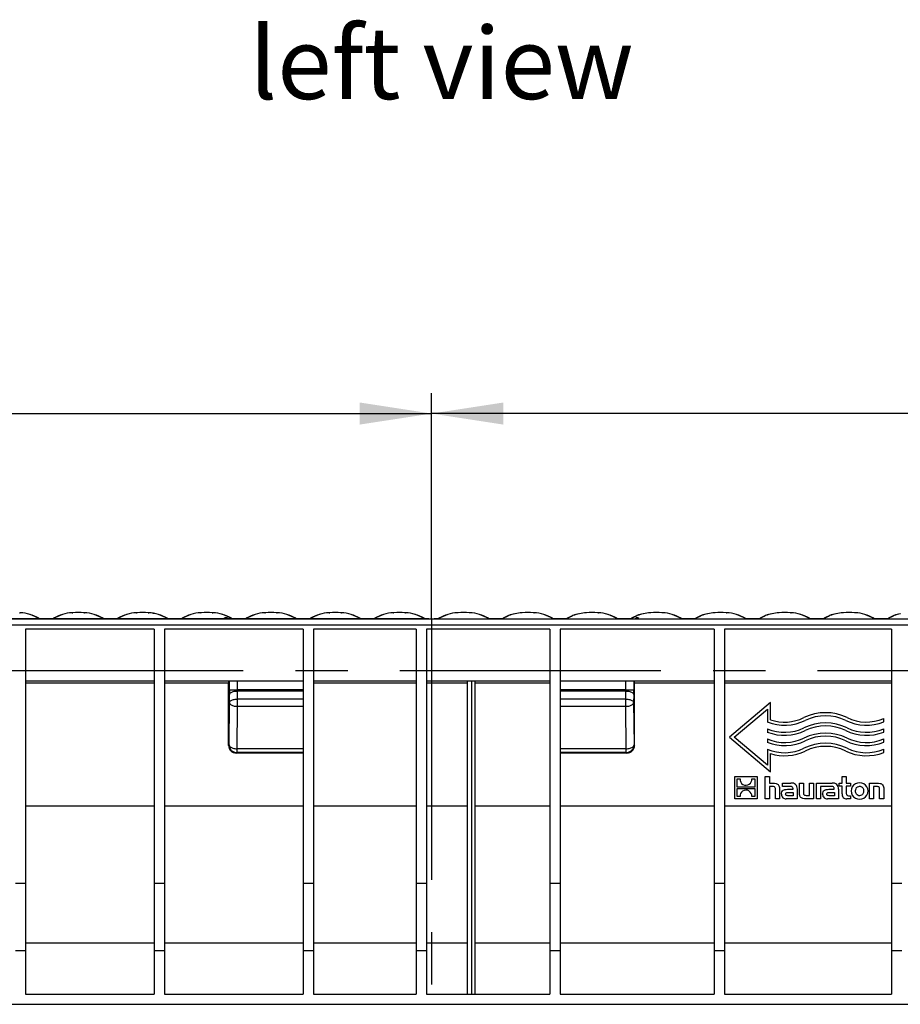
# Model space of a CAD drawing. Units: millimetres. Extents: x 56 to 3304, y 56 to 2320.
# Drawn here: x 2499 to 2842, y 989 to 1373 of the extents above; entities that cross this region are included whole.
import ezdxf

# ---------------------------------------------------------------- set-up
doc = ezdxf.new("R2010")
doc.units = ezdxf.units.MM
doc.header["$LTSCALE"] = 8
doc.linetypes.add('CENTERX2', pattern=[20.32, 12.7, -2.54, 2.54, -2.54])
for name, color, linetype in [('HAURATON_CENTERLINE', 60, 'CENTERX2'), ('HAURATON_DIMENSIONING', 1, 'Continuous'), ('HAURATON_TEXT', 40, 'Continuous')]:
    doc.layers.add(name, color=color, linetype=linetype)
doc.layers.add('HAURATON_PRODUCT_CONTOUR', color=7, linetype='Continuous', lineweight=25)
doc.styles.add('SLDTEXTSTYLE2', font='ARIAL.TTF', dxfattribs={"width": 0.948})
doc.dimstyles.new('SLDDIMSTYLE0', dxfattribs={"dimtxt": 28, "dimasz": 28, "dimexe": 0, "dimexo": 0.0625, "dimgap": 7, "dimtad": 1, "dimdec": 0, "dimrnd": 1e-09, "dimzin": 12, "dimdsep": 46, "dimtxsty": 'SLDTEXTSTYLE2', "dimsah": 1, "dimcen": 0.09, "dimadec": 0, "dimazin": 3, "dimtfac": 1, "dimtdec": 0, "dimtofl": 0, "dimtmove": 0, "dimatfit": 3, "dimfxl": 1, "dimfrac": 2, "dimtolj": 1, "dimtzin": 12, "dimarcsym": 0})

# ---------------------------------------------------------------- blocks, each defined once
blk = doc.blocks.new('_D_13')
at = {"layer": 'HAURATON_DIMENSIONING'}
for p, q in [((2877.56, 1286.22), (2941.73, 1286.22)), ((2659.65, 1139.25), (2659.65, 1227.25)), ((2941.73, 1230.41), (2877.56, 1230.41)), ((3159.65, 1119.25), (3159.65, 1227.25)), ((3159.65, 1219.25), (2659.65, 1219.25))]:
    blk.add_line(p, q, dxfattribs=at)
for centre, start, end in [((2877.56, 1258.32), 90, 270), ((2941.73, 1258.32), 270, 90)]:
    blk.add_arc(centre, 27.9, start, end, dxfattribs=at)
for points in [[(2659.65, 1219.25), (2687.65, 1214.95), (2687.65, 1223.56)], [(3159.65, 1219.25), (3131.65, 1223.56), (3131.65, 1214.95)]]:
    blk.add_solid(points, dxfattribs=at)
at = {"layer": 'HAURATON_DIMENSIONING', "insert": (2877.56, 1272.92), "char_height": 28, "attachment_point": 1, "style": 'SLDTEXTSTYLE2'}
blk.add_mtext('500', dxfattribs=at)
blk = doc.blocks.new('_D_14')
at = {"layer": 'HAURATON_DIMENSIONING'}
for p, q in [((2377.56, 1286.22), (2441.73, 1286.22)), ((2159.65, 1119.25), (2159.65, 1227.25)), ((2441.73, 1230.41), (2377.56, 1230.41)), ((2659.65, 1139.25), (2659.65, 1227.25)), ((2159.65, 1219.25), (2659.65, 1219.25))]:
    blk.add_line(p, q, dxfattribs=at)
for centre, start, end in [((2377.56, 1258.32), 90, 270), ((2441.73, 1258.32), 270, 90)]:
    blk.add_arc(centre, 27.9, start, end, dxfattribs=at)
for points in [[(2159.65, 1219.25), (2187.65, 1214.95), (2187.65, 1223.56)], [(2659.65, 1219.25), (2631.65, 1223.56), (2631.65, 1214.95)]]:
    blk.add_solid(points, dxfattribs=at)
at = {"layer": 'HAURATON_DIMENSIONING', "insert": (2377.56, 1272.92), "char_height": 28, "attachment_point": 1, "style": 'SLDTEXTSTYLE2'}
blk.add_mtext('500', dxfattribs=at)

msp = doc.modelspace()

# ---------------------------------------------------------------- linework, layer by layer
at = {"layer": 'HAURATON_CENTERLINE'}
for p, q in [((2659.65, 1139.25), (2659.65, 989.25)), ((2159.65, 1119.25), (3159.65, 1119.25))]:
    msp.add_line(p, q, dxfattribs=at)
at = {"layer": 'HAURATON_PRODUCT_CONTOUR'}
for p, q in [((3158.65, 1139.25), (2160.65, 1139.25)), ((2506.88, 1139.33), (2487.42, 1139.33)), ((2499.31, 1141.72), (2499.51, 1141.7)), ((2499.51, 1141.7), (2499.57, 1141.7)), ((2506.79, 1139.54), (2506.8, 1139.53)), ((2506.96, 1139.32), (2507.23, 1139.38)), ((2512.33, 1139.32), (2506.96, 1139.32)), ((2512.06, 1139.38), (2507.23, 1139.38)), ((2507.23, 1139.38), (2507.26, 1139.38)), ((2512.03, 1139.38), (2507.26, 1139.38)), ((2512.06, 1139.38), (2512.33, 1139.32)), ((2512.39, 1139.42), (2512.52, 1139.54)), ((2531.88, 1139.33), (2512.42, 1139.33)), ((2512.45, 1139.47), (2512.52, 1139.54)), ((2519.79, 1141.7), (2519.72, 1141.7)), ((2524.31, 1141.72), (2524.51, 1141.7)), ((2524.51, 1141.7), (2524.57, 1141.7)), ((2531.79, 1139.54), (2531.8, 1139.53)), ((2531.96, 1139.32), (2532.23, 1139.38)), ((2537.33, 1139.32), (2531.96, 1139.32)), ((2537.06, 1139.38), (2532.23, 1139.38)), ((2532.23, 1139.38), (2532.26, 1139.38)), ((2537.03, 1139.38), (2532.26, 1139.38)), ((2537.06, 1139.38), (2537.33, 1139.32)), ((2537.39, 1139.42), (2537.52, 1139.54)), ((2556.88, 1139.33), (2537.42, 1139.33)), ((2537.45, 1139.47), (2537.52, 1139.54)), ((2544.79, 1141.7), (2544.72, 1141.7)), ((2549.31, 1141.72), (2549.51, 1141.7)), ((2549.51, 1141.7), (2549.57, 1141.7)), ((2556.79, 1139.54), (2556.8, 1139.53)), ((2556.96, 1139.32), (2557.23, 1139.38)), ((2562.33, 1139.32), (2556.96, 1139.32)), ((2562.06, 1139.38), (2557.23, 1139.38)), ((2557.23, 1139.38), (2557.26, 1139.38)), ((2562.03, 1139.38), (2557.26, 1139.38)), ((2562.06, 1139.38), (2562.33, 1139.32)), ((2562.39, 1139.42), (2562.52, 1139.54)), ((2581.88, 1139.33), (2562.42, 1139.33)), ((2562.45, 1139.47), (2562.52, 1139.54)), ((2569.79, 1141.7), (2569.72, 1141.7)), ((2574.31, 1141.72), (2574.51, 1141.7)), ((2574.51, 1141.7), (2574.57, 1141.7)), ((2581.79, 1139.54), (2581.8, 1139.53)), ((2581.96, 1139.32), (2582.23, 1139.38)), ((2587.33, 1139.32), (2581.96, 1139.32)), ((2587.06, 1139.38), (2582.23, 1139.38)), ((2582.23, 1139.38), (2582.26, 1139.38)), ((2587.03, 1139.38), (2582.26, 1139.38)), ((2587.06, 1139.38), (2587.33, 1139.32)), ((2587.39, 1139.42), (2587.52, 1139.54)), ((2606.88, 1139.33), (2587.42, 1139.33)), ((2587.45, 1139.47), (2587.52, 1139.54)), ((2594.79, 1141.7), (2594.72, 1141.7)), ((2599.31, 1141.72), (2599.51, 1141.7)), ((2599.51, 1141.7), (2599.57, 1141.7)), ((2606.79, 1139.54), (2606.8, 1139.53)), ((2606.96, 1139.32), (2607.23, 1139.38)), ((2612.33, 1139.32), (2606.96, 1139.32)), ((2612.06, 1139.38), (2607.23, 1139.38)), ((2607.23, 1139.38), (2607.26, 1139.38)), ((2612.03, 1139.38), (2607.26, 1139.38)), ((2612.06, 1139.38), (2612.33, 1139.32)), ((2612.39, 1139.42), (2612.52, 1139.54)), ((2631.88, 1139.33), (2612.42, 1139.33)), ((2612.45, 1139.47), (2612.52, 1139.54)), ((2619.79, 1141.7), (2619.72, 1141.7)), ((2624.31, 1141.72), (2624.51, 1141.7)), ((2624.51, 1141.7), (2624.57, 1141.7)), ((2631.79, 1139.54), (2631.8, 1139.53)), ((2631.96, 1139.32), (2632.23, 1139.38)), ((2637.33, 1139.32), (2631.96, 1139.32)), ((2637.06, 1139.38), (2632.23, 1139.38)), ((2632.23, 1139.38), (2632.26, 1139.38)), ((2637.03, 1139.38), (2632.26, 1139.38)), ((2637.06, 1139.38), (2637.33, 1139.32)), ((2637.39, 1139.42), (2637.52, 1139.54)), ((2656.88, 1139.33), (2637.42, 1139.33)), ((2637.45, 1139.47), (2637.52, 1139.54)), ((2644.79, 1141.7), (2644.72, 1141.7)), ((2649.31, 1141.72), (2649.51, 1141.7)), ((2649.51, 1141.7), (2649.57, 1141.7)), ((2656.79, 1139.54), (2656.8, 1139.53)), ((2656.79, 1139.54), (2656.79, 1139.54)), ((2656.96, 1139.32), (2657.23, 1139.38)), ((2658.65, 1139.32), (2656.96, 1139.32)), ((2658.65, 1139.38), (2657.23, 1139.38)), ((2657.23, 1139.38), (2657.26, 1139.38)), ((2658.65, 1139.38), (2657.26, 1139.38)), ((2658.65, 1139.38), (2658.65, 1139.32)), ((2658.65, 1139.38), (2658.65, 1139.38)), ((2658.65, 1139.32), (2658.65, 1139.25)), ((2662.03, 1139.38), (2660.65, 1139.38)), ((2660.65, 1139.38), (2662.06, 1139.38)), ((2660.65, 1139.38), (2660.65, 1139.32)), ((2660.65, 1139.38), (2660.65, 1139.38)), ((2660.65, 1139.32), (2662.33, 1139.32)), ((2660.65, 1139.32), (2660.65, 1139.25)), ((2662.02, 1139.38), (2662.02, 1139.38)), ((2662.06, 1139.38), (2662.03, 1139.38)), ((2662.33, 1139.32), (2662.06, 1139.38)), ((2662.42, 1139.33), (2681.88, 1139.33)), ((2662.5, 1139.54), (2662.5, 1139.53)), ((2662.5, 1139.54), (2662.5, 1139.53)), ((2669.79, 1141.7), (2669.72, 1141.7)), ((2669.98, 1141.72), (2669.79, 1141.7)), ((2674.51, 1141.7), (2674.57, 1141.7)), ((2681.91, 1139.42), (2681.77, 1139.54)), ((2681.85, 1139.47), (2681.77, 1139.54)), ((2682.23, 1139.38), (2681.96, 1139.32)), ((2681.96, 1139.32), (2687.33, 1139.32)), ((2682.23, 1139.38), (2687.06, 1139.38)), ((2687.03, 1139.38), (2682.26, 1139.38)), ((2687.02, 1139.38), (2687.02, 1139.38)), ((2687.06, 1139.38), (2687.03, 1139.38)), ((2687.33, 1139.32), (2687.06, 1139.38)), ((2687.42, 1139.33), (2706.88, 1139.33)), ((2687.5, 1139.54), (2687.5, 1139.53)), ((2687.5, 1139.54), (2687.5, 1139.53)), ((2694.79, 1141.7), (2694.72, 1141.7)), ((2694.98, 1141.72), (2694.79, 1141.7)), ((2699.51, 1141.7), (2699.57, 1141.7)), ((2706.91, 1139.42), (2706.77, 1139.54)), ((2706.85, 1139.47), (2706.77, 1139.54)), ((2707.23, 1139.38), (2706.96, 1139.32)), ((2706.96, 1139.32), (2712.33, 1139.32)), ((2707.23, 1139.38), (2712.06, 1139.38)), ((2712.03, 1139.38), (2707.26, 1139.38)), ((2712.02, 1139.38), (2712.02, 1139.38)), ((2712.06, 1139.38), (2712.03, 1139.38)), ((2712.33, 1139.32), (2712.06, 1139.38)), ((2712.42, 1139.33), (2731.88, 1139.33)), ((2712.5, 1139.54), (2712.5, 1139.53)), ((2712.5, 1139.54), (2712.5, 1139.53)), ((2719.79, 1141.7), (2719.72, 1141.7)), ((2719.98, 1141.72), (2719.79, 1141.7)), ((2724.51, 1141.7), (2724.57, 1141.7)), ((2731.91, 1139.42), (2731.77, 1139.54)), ((2731.85, 1139.47), (2731.77, 1139.54)), ((2732.23, 1139.38), (2731.96, 1139.32)), ((2731.96, 1139.32), (2737.33, 1139.32)), ((2732.23, 1139.38), (2737.06, 1139.38)), ((2737.03, 1139.38), (2732.26, 1139.38)), ((2737.02, 1139.38), (2737.02, 1139.38)), ((2737.06, 1139.38), (2737.03, 1139.38)), ((2737.33, 1139.32), (2737.06, 1139.38)), ((2737.42, 1139.33), (2756.88, 1139.33)), ((2737.5, 1139.54), (2737.5, 1139.53)), ((2737.5, 1139.54), (2737.5, 1139.53)), ((2744.79, 1141.7), (2744.72, 1141.7)), ((2744.98, 1141.72), (2744.79, 1141.7)), ((2749.51, 1141.7), (2749.57, 1141.7)), ((2756.91, 1139.42), (2756.77, 1139.54)), ((2756.85, 1139.47), (2756.77, 1139.54)), ((2757.23, 1139.38), (2756.96, 1139.32)), ((2756.96, 1139.32), (2762.33, 1139.32)), ((2757.23, 1139.38), (2762.06, 1139.38)), ((2762.03, 1139.38), (2757.26, 1139.38)), ((2762.02, 1139.38), (2762.02, 1139.38)), ((2762.06, 1139.38), (2762.03, 1139.38)), ((2762.33, 1139.32), (2762.06, 1139.38)), ((2762.42, 1139.33), (2781.88, 1139.33)), ((2762.5, 1139.54), (2762.5, 1139.53)), ((2762.5, 1139.54), (2762.5, 1139.53)), ((2769.79, 1141.7), (2769.72, 1141.7)), ((2769.98, 1141.72), (2769.79, 1141.7)), ((2774.51, 1141.7), (2774.57, 1141.7)), ((2781.91, 1139.42), (2781.77, 1139.54)), ((2781.85, 1139.47), (2781.77, 1139.54)), ((2782.23, 1139.38), (2781.96, 1139.32)), ((2781.96, 1139.32), (2787.33, 1139.32)), ((2782.23, 1139.38), (2787.06, 1139.38)), ((2787.03, 1139.38), (2782.26, 1139.38)), ((2787.02, 1139.38), (2787.02, 1139.38)), ((2787.06, 1139.38), (2787.03, 1139.38)), ((2787.33, 1139.32), (2787.06, 1139.38)), ((2787.42, 1139.33), (2806.88, 1139.33)), ((2787.5, 1139.54), (2787.5, 1139.53)), ((2787.5, 1139.54), (2787.5, 1139.53)), ((2794.79, 1141.7), (2794.72, 1141.7)), ((2794.98, 1141.72), (2794.79, 1141.7)), ((2799.51, 1141.7), (2799.57, 1141.7)), ((2806.91, 1139.42), (2806.77, 1139.54)), ((2806.85, 1139.47), (2806.77, 1139.54)), ((2807.23, 1139.38), (2806.96, 1139.32)), ((2806.96, 1139.32), (2812.33, 1139.32)), ((2807.23, 1139.38), (2812.06, 1139.38)), ((2812.03, 1139.38), (2807.26, 1139.38)), ((2812.02, 1139.38), (2812.02, 1139.38)), ((2812.06, 1139.38), (2812.03, 1139.38)), ((2812.33, 1139.32), (2812.06, 1139.38)), ((2812.42, 1139.33), (2831.88, 1139.33)), ((2812.5, 1139.54), (2812.5, 1139.53)), ((2812.5, 1139.54), (2812.5, 1139.53)), ((2819.79, 1141.7), (2819.72, 1141.7)), ((2819.98, 1141.72), (2819.79, 1141.7)), ((2824.51, 1141.7), (2824.57, 1141.7)), ((2831.91, 1139.42), (2831.77, 1139.54)), ((2831.85, 1139.47), (2831.77, 1139.54)), ((2832.23, 1139.38), (2831.96, 1139.32)), ((2831.96, 1139.32), (2837.33, 1139.32)), ((2832.23, 1139.38), (2837.06, 1139.38)), ((2837.03, 1139.38), (2832.26, 1139.38)), ((2837.02, 1139.38), (2837.02, 1139.38)), ((2837.06, 1139.38), (2837.03, 1139.38)), ((2837.33, 1139.32), (2837.06, 1139.38)), ((2837.42, 1139.33), (2856.88, 1139.33)), ((2837.5, 1139.54), (2837.5, 1139.53)), ((2837.5, 1139.54), (2837.5, 1139.53)), ((3158.65, 1136.81), (2160.65, 1136.81)), ((2551.65, 1135.25), (2501.65, 1135.25)), ((2501.65, 1135.25), (2501.65, 1036.41)), ((2551.65, 1135.25), (2551.65, 1036.41)), ((2609.65, 1135.25), (2555.65, 1135.25)), ((2555.65, 1135.25), (2555.65, 1036.41)), ((2609.65, 1135.25), (2609.65, 1036.41)), ((2653.65, 1135.25), (2613.65, 1135.25)), ((2613.65, 1135.25), (2613.65, 1036.41)), ((2653.65, 1135.25), (2653.65, 1036.41)), ((2705.65, 1135.25), (2657.65, 1135.25)), ((2657.65, 1135.25), (2657.65, 1036.41)), ((2705.65, 1135.25), (2705.65, 1036.41)), ((2769.65, 1135.25), (2709.65, 1135.25)), ((2709.65, 1135.25), (2709.65, 1036.41)), ((2769.65, 1135.25), (2769.65, 1036.41)), ((2838.65, 1135.25), (2773.65, 1135.25)), ((2773.65, 1135.25), (2773.65, 1036.41)), ((2838.65, 1135.25), (2838.65, 1036.41)), ((2501.65, 1115.25), (2551.65, 1115.25)), ((2551.65, 1114.26), (2501.65, 1114.26)), ((2555.65, 1115.25), (2609.65, 1115.25)), ((2580.65, 1114.26), (2555.65, 1114.26)), ((2580.65, 1090.07), (2580.65, 1114.26)), ((2580.96, 1111.66), (2580.96, 1115.25)), ((2583.96, 1115.25), (2583.96, 1111.66)), ((2613.65, 1115.25), (2653.65, 1115.25)), ((2653.65, 1114.26), (2613.65, 1114.26)), ((2657.65, 1115.25), (2705.65, 1115.25)), ((2673.65, 1114.26), (2657.65, 1114.26)), ((2673.65, 993.25), (2673.65, 1115.25)), ((2675.15, 1115.25), (2675.15, 993.25)), ((2676.65, 993.25), (2676.65, 1115.25)), ((2705.65, 1114.26), (2676.65, 1114.26)), ((2709.65, 1115.25), (2769.65, 1115.25)), ((2735.33, 1111.66), (2735.33, 1115.25)), ((2738.33, 1115.25), (2738.33, 1111.66)), ((2738.65, 1090.07), (2738.65, 1114.26)), ((2769.65, 1114.26), (2738.65, 1114.26)), ((2773.65, 1115.25), (2838.65, 1115.25)), ((2838.65, 1114.26), (2773.65, 1114.26)), ((2580.96, 1111.66), (2583.96, 1111.66)), ((2581, 1106.75), (2580.97, 1109.9)), ((2609.65, 1111.66), (2583.96, 1111.66)), ((2583.97, 1111.22), (2584, 1108.07)), ((2609.65, 1111.22), (2583.97, 1111.22)), ((2584, 1108.07), (2584, 1105.25)), ((2609.65, 1108.07), (2584, 1108.07)), ((2735.33, 1111.66), (2709.65, 1111.66)), ((2735.33, 1111.22), (2709.65, 1111.22)), ((2735.3, 1108.07), (2709.65, 1108.07)), ((2735.3, 1108.07), (2735.33, 1111.22)), ((2735.3, 1105.25), (2735.3, 1108.07)), ((2735.33, 1111.66), (2738.33, 1111.66)), ((2738.32, 1109.9), (2738.3, 1106.75)), ((2580.83, 1090.25), (2581, 1106.75)), ((2584, 1105.25), (2583.83, 1088.75)), ((2609.65, 1105.25), (2584, 1105.25)), ((2735.3, 1105.25), (2709.65, 1105.25)), ((2735.46, 1088.75), (2735.3, 1105.25)), ((2738.3, 1106.75), (2738.46, 1090.25)), ((2791.54, 1106.76), (2775.65, 1093.25)), ((2777.49, 1093.25), (2790.35, 1104.18)), ((2790.35, 1104.18), (2790.35, 1099.23)), ((2791.54, 1100.06), (2791.54, 1106.76)), ((2835.65, 1099.23), (2835.65, 1100.52)), ((2790.35, 1096.55), (2790.35, 1095.26)), ((2835.65, 1095.26), (2835.65, 1096.55)), ((2775.65, 1093.25), (2791.54, 1079.74)), ((2790.35, 1082.32), (2777.49, 1093.25)), ((2790.35, 1092.57), (2790.35, 1091.28)), ((2835.65, 1091.28), (2835.65, 1092.57)), ((2580.65, 1090.07), (2580.83, 1090.25)), ((2609.65, 1088.75), (2583.83, 1088.75)), ((2583.83, 1088.75), (2583.83, 1087.25)), ((2735.46, 1088.75), (2709.65, 1088.75)), ((2735.46, 1087.25), (2735.46, 1088.75)), ((2738.46, 1090.25), (2738.65, 1090.07)), ((2583.83, 1087.25), (2583.65, 1087.07)), ((2609.65, 1087.07), (2583.65, 1087.07)), ((2609.65, 1087.25), (2583.83, 1087.25)), ((2735.46, 1087.25), (2709.65, 1087.25)), ((2735.65, 1087.07), (2709.65, 1087.07)), ((2735.65, 1087.07), (2735.46, 1087.25)), ((2790.35, 1088.6), (2790.35, 1082.32)), ((2791.54, 1079.74), (2791.54, 1086.88)), ((2835.65, 1087.31), (2835.65, 1088.6)), ((2777.68, 1069.25), (2777.68, 1077.92)), ((2777.68, 1077.92), (2786.36, 1077.92)), ((2786.36, 1077.92), (2786.36, 1069.25)), ((2789.53, 1077.92), (2791.13, 1077.92)), ((2789.53, 1069.25), (2789.53, 1077.92)), ((2791.13, 1077.92), (2791.13, 1075.35)), ((2819.45, 1075.35), (2819.45, 1077.92)), ((2819.45, 1077.92), (2821.07, 1077.92)), ((2821.07, 1077.92), (2821.07, 1075.35)), ((2778.56, 1077.04), (2779.74, 1077.04)), ((2778.56, 1073.85), (2778.56, 1077.04)), ((2785.48, 1073.85), (2778.56, 1073.85)), ((2784.3, 1077.04), (2785.48, 1077.04)), ((2785.48, 1077.04), (2785.48, 1073.85)), ((2791.13, 1075.35), (2792.56, 1075.35)), ((2792.41, 1074.01), (2791.13, 1074.01)), ((2791.13, 1074.01), (2791.13, 1069.25)), ((2796.21, 1074.09), (2796.21, 1075.35)), ((2796.21, 1075.35), (2799.51, 1075.35)), ((2798.9, 1074.09), (2796.21, 1074.09)), ((2802.81, 1071.49), (2802.81, 1075.35)), ((2802.81, 1075.35), (2804.42, 1075.35)), ((2804.42, 1075.35), (2804.42, 1071.61)), ((2806.77, 1070.6), (2806.77, 1075.35)), ((2806.77, 1075.35), (2808.38, 1075.35)), ((2808.38, 1075.35), (2808.38, 1069.25)), ((2809.42, 1069.25), (2809.42, 1075.35)), ((2809.42, 1075.35), (2815.58, 1075.35)), ((2812.31, 1074.09), (2811.03, 1074.09)), ((2811.03, 1074.09), (2811.03, 1069.25)), ((2814.96, 1074.09), (2812.31, 1074.09)), ((2812.31, 1074.09), (2812.31, 1074.09)), ((2818.32, 1075.35), (2819.45, 1075.35)), ((2818.32, 1074.14), (2818.32, 1075.35)), ((2819.45, 1074.14), (2818.32, 1074.14)), ((2819.45, 1071.16), (2819.45, 1074.14)), ((2821.07, 1075.35), (2822.77, 1075.35)), ((2822.77, 1074.14), (2821.07, 1074.14)), ((2821.07, 1074.14), (2821.07, 1071.67)), ((2822.77, 1075.35), (2822.77, 1074.14)), ((2830.07, 1069.25), (2830.07, 1075.35)), ((2830.07, 1075.35), (2833.1, 1075.35)), ((2832.97, 1074.01), (2831.68, 1074.01)), ((2831.68, 1074.01), (2831.68, 1069.25)), ((2778.56, 1073.32), (2785.48, 1073.32)), ((2778.56, 1070.14), (2778.56, 1073.32)), ((2779.74, 1070.14), (2778.56, 1070.14)), ((2785.48, 1070.14), (2784.3, 1070.14)), ((2785.48, 1073.32), (2785.48, 1070.14)), ((2793.49, 1069.25), (2793.49, 1072.94)), ((2795.11, 1073.12), (2795.11, 1069.25)), ((2798.24, 1072.96), (2800.36, 1072.96)), ((2800.37, 1070.48), (2798.35, 1070.48)), ((2798.47, 1071.74), (2800.37, 1071.74)), ((2800.36, 1072.96), (2800.36, 1073.11)), ((2800.37, 1071.74), (2800.37, 1070.48)), ((2802.02, 1073.07), (2802.02, 1069.25)), ((2805.47, 1070.6), (2806.77, 1070.6)), ((2814.3, 1072.96), (2816.42, 1072.96)), ((2816.43, 1070.48), (2814.42, 1070.48)), ((2814.53, 1071.74), (2816.43, 1071.74)), ((2816.42, 1072.96), (2816.42, 1073.11)), ((2816.43, 1071.74), (2816.43, 1070.48)), ((2818.09, 1073.07), (2818.09, 1069.25)), ((2822.11, 1070.47), (2822.77, 1070.47)), ((2822.77, 1070.47), (2822.77, 1069.25)), ((2834.04, 1069.25), (2834.04, 1072.92)), ((2835.65, 1073.12), (2835.65, 1069.25)), ((2551.65, 1066.38), (2501.65, 1066.38)), ((2609.65, 1066.38), (2555.65, 1066.38)), ((2653.65, 1066.38), (2613.65, 1066.38)), ((2673.65, 1066.38), (2657.65, 1066.38)), ((2705.65, 1066.38), (2676.65, 1066.38)), ((2769.65, 1066.38), (2709.65, 1066.38)), ((2838.65, 1066.38), (2773.65, 1066.38)), ((2786.36, 1069.25), (2777.68, 1069.25)), ((2791.13, 1069.25), (2789.53, 1069.25)), ((2795.11, 1069.25), (2793.49, 1069.25)), ((2802.02, 1069.25), (2797.69, 1069.25)), ((2808.38, 1069.25), (2805.35, 1069.25)), ((2811.03, 1069.25), (2809.42, 1069.25)), ((2818.09, 1069.25), (2813.76, 1069.25)), ((2822.77, 1069.25), (2821.3, 1069.25)), ((2831.68, 1069.25), (2830.07, 1069.25)), ((2835.65, 1069.25), (2834.04, 1069.25)), ((2497.65, 1036.41), (2501.65, 1036.41)), ((2501.65, 1036.41), (2501.65, 1010.25)), ((2551.65, 1036.41), (2555.65, 1036.41)), ((2551.65, 1036.41), (2551.65, 1010.25)), ((2555.65, 1036.41), (2555.65, 1010.25)), ((2609.65, 1036.41), (2613.65, 1036.41)), ((2609.65, 1036.41), (2609.65, 1010.25)), ((2613.65, 1036.41), (2613.65, 1010.25)), ((2653.65, 1036.41), (2657.65, 1036.41)), ((2653.65, 1036.41), (2653.65, 1010.25)), ((2657.65, 1036.41), (2657.65, 1010.25)), ((2705.65, 1036.41), (2709.65, 1036.41)), ((2705.65, 1036.41), (2705.65, 1010.25)), ((2709.65, 1036.41), (2709.65, 1010.25)), ((2769.65, 1036.41), (2773.65, 1036.41)), ((2769.65, 1036.41), (2769.65, 1010.25)), ((2773.65, 1036.41), (2773.65, 1010.25)), ((2838.65, 1036.41), (2842.65, 1036.41)), ((2838.65, 1036.41), (2838.65, 1010.25)), ((2501.65, 1013.25), (2551.65, 1013.25)), ((2555.65, 1013.25), (2609.65, 1013.25)), ((2613.65, 1013.25), (2653.65, 1013.25)), ((2657.65, 1013.25), (2673.65, 1013.25)), ((2676.65, 1013.25), (2705.65, 1013.25)), ((2709.65, 1013.25), (2769.65, 1013.25)), ((2773.65, 1013.25), (2838.65, 1013.25)), ((2497.65, 1010.25), (2501.65, 1010.25)), ((2501.65, 1010.25), (2501.65, 993.25)), ((2551.65, 1010.25), (2555.65, 1010.25)), ((2551.65, 1010.25), (2551.65, 993.25)), ((2555.65, 1010.25), (2555.65, 993.25)), ((2609.65, 1010.25), (2613.65, 1010.25)), ((2609.65, 1010.25), (2609.65, 993.25)), ((2613.65, 1010.25), (2613.65, 993.25)), ((2653.65, 1010.25), (2657.65, 1010.25)), ((2653.65, 1010.25), (2653.65, 993.25)), ((2657.65, 1010.25), (2657.65, 993.25)), ((2705.65, 1010.25), (2709.65, 1010.25)), ((2705.65, 1010.25), (2705.65, 993.25)), ((2709.65, 1010.25), (2709.65, 993.25)), ((2769.65, 1010.25), (2773.65, 1010.25)), ((2769.65, 1010.25), (2769.65, 993.25)), ((2773.65, 1010.25), (2773.65, 993.25)), ((2838.65, 1010.25), (2842.65, 1010.25)), ((2838.65, 1010.25), (2838.65, 993.25)), ((2501.65, 993.25), (2551.65, 993.25)), ((2555.65, 993.25), (2609.65, 993.25)), ((2613.65, 993.25), (2653.65, 993.25)), ((2657.65, 993.25), (2705.65, 993.25)), ((2709.65, 993.25), (2769.65, 993.25)), ((2773.65, 993.25), (2838.65, 993.25)), ((2189.15, 989.25), (3130.15, 989.25))]:
    msp.add_line(p, q, dxfattribs=at)
at = {"layer": 'HAURATON_PRODUCT_CONTOUR', "flags": 128}
for points in [[(2506.8, 1139.53), (2506.87, 1139.49), (2506.91, 1139.42)], [(2506.91, 1139.32), (2506.88, 1139.33), (2506.88, 1139.33)], [(2506.91, 1139.42), (2506.91, 1139.33), (2506.91, 1139.32)], [(2512.39, 1139.42), (2512.23, 1139.39), (2512.06, 1139.38)], [(2512.38, 1139.32), (2512.38, 1139.33), (2512.39, 1139.42)], [(2512.42, 1139.33), (2512.41, 1139.33), (2512.38, 1139.32)], [(2519.96, 1141.72), (2519.86, 1141.71), (2519.72, 1141.7)], [(2519.79, 1141.7), (2519.83, 1141.71), (2520.01, 1141.72)], [(2531.8, 1139.53), (2531.87, 1139.49), (2531.91, 1139.42)], [(2531.91, 1139.32), (2531.88, 1139.33), (2531.88, 1139.33)], [(2531.91, 1139.42), (2531.91, 1139.33), (2531.91, 1139.32)], [(2537.39, 1139.42), (2537.23, 1139.39), (2537.06, 1139.38)], [(2537.38, 1139.32), (2537.38, 1139.33), (2537.39, 1139.42)], [(2537.42, 1139.33), (2537.41, 1139.33), (2537.38, 1139.32)], [(2544.96, 1141.72), (2544.86, 1141.71), (2544.72, 1141.7)], [(2544.79, 1141.7), (2544.83, 1141.71), (2545.01, 1141.72)], [(2556.8, 1139.53), (2556.87, 1139.49), (2556.91, 1139.42)], [(2556.91, 1139.32), (2556.88, 1139.33), (2556.88, 1139.33)], [(2556.91, 1139.42), (2556.91, 1139.33), (2556.91, 1139.32)], [(2562.39, 1139.42), (2562.23, 1139.39), (2562.06, 1139.38)], [(2562.38, 1139.32), (2562.38, 1139.33), (2562.39, 1139.42)], [(2562.42, 1139.33), (2562.41, 1139.33), (2562.38, 1139.32)], [(2569.96, 1141.72), (2569.86, 1141.71), (2569.72, 1141.7)], [(2569.79, 1141.7), (2569.83, 1141.71), (2570.01, 1141.72)], [(2578.99, 1139.49), (2578.98, 1139.48), (2579.04, 1139.46), (2579.18, 1139.45), (2579.36, 1139.44), (2579.58, 1139.43), (2579.8, 1139.43), (2580.01, 1139.44), (2580.18, 1139.45), (2580.28, 1139.47), (2580.32, 1139.49), (2580.31, 1139.49)], [(2581.8, 1139.53), (2581.87, 1139.49), (2581.91, 1139.42)], [(2581.91, 1139.32), (2581.88, 1139.33), (2581.88, 1139.33)], [(2581.91, 1139.42), (2581.91, 1139.33), (2581.91, 1139.32)], [(2587.39, 1139.42), (2587.23, 1139.39), (2587.06, 1139.38)], [(2587.38, 1139.32), (2587.38, 1139.33), (2587.39, 1139.42)], [(2587.42, 1139.33), (2587.41, 1139.33), (2587.38, 1139.32)], [(2594.96, 1141.72), (2594.86, 1141.71), (2594.72, 1141.7)], [(2594.79, 1141.7), (2594.83, 1141.71), (2595.01, 1141.72)], [(2606.8, 1139.53), (2606.87, 1139.49), (2606.91, 1139.42)], [(2606.91, 1139.32), (2606.88, 1139.33), (2606.88, 1139.33)], [(2606.91, 1139.42), (2606.91, 1139.33), (2606.91, 1139.32)], [(2612.39, 1139.42), (2612.23, 1139.39), (2612.06, 1139.38)], [(2612.38, 1139.32), (2612.38, 1139.33), (2612.39, 1139.42)], [(2612.42, 1139.33), (2612.41, 1139.33), (2612.38, 1139.32)], [(2619.96, 1141.72), (2619.86, 1141.71), (2619.72, 1141.7)], [(2619.79, 1141.7), (2619.83, 1141.71), (2620.01, 1141.72)], [(2631.8, 1139.53), (2631.87, 1139.49), (2631.91, 1139.42)], [(2631.91, 1139.32), (2631.88, 1139.33), (2631.88, 1139.33)], [(2631.91, 1139.42), (2631.91, 1139.33), (2631.91, 1139.32)], [(2637.39, 1139.42), (2637.23, 1139.39), (2637.06, 1139.38)], [(2637.38, 1139.32), (2637.38, 1139.33), (2637.39, 1139.42)], [(2637.42, 1139.33), (2637.41, 1139.33), (2637.38, 1139.32)], [(2644.96, 1141.72), (2644.86, 1141.71), (2644.72, 1141.7)], [(2644.79, 1141.7), (2644.83, 1141.71), (2645.01, 1141.72)], [(2656.8, 1139.53), (2656.87, 1139.49), (2656.91, 1139.42)], [(2656.91, 1139.32), (2656.88, 1139.33), (2656.88, 1139.33)], [(2656.91, 1139.42), (2656.91, 1139.33), (2656.91, 1139.32)], [(2662.39, 1139.42), (2662.38, 1139.33), (2662.38, 1139.32)], [(2662.38, 1139.32), (2662.41, 1139.33), (2662.42, 1139.33)], [(2662.5, 1139.53), (2662.43, 1139.49), (2662.39, 1139.42)], [(2669.91, 1141.72), (2669.76, 1141.71), (2669.72, 1141.7)], [(2674.51, 1141.7), (2674.47, 1141.71), (2674.28, 1141.72)], [(2674.57, 1141.7), (2674.47, 1141.71), (2674.33, 1141.72)], [(2681.88, 1139.33), (2681.88, 1139.33), (2681.91, 1139.32)], [(2681.91, 1139.42), (2682.07, 1139.39), (2682.23, 1139.38)], [(2681.91, 1139.32), (2681.91, 1139.33), (2681.91, 1139.42)], [(2687.39, 1139.42), (2687.38, 1139.33), (2687.38, 1139.32)], [(2687.38, 1139.32), (2687.41, 1139.33), (2687.42, 1139.33)], [(2687.5, 1139.53), (2687.43, 1139.49), (2687.39, 1139.42)], [(2694.91, 1141.72), (2694.76, 1141.71), (2694.72, 1141.7)], [(2699.51, 1141.7), (2699.47, 1141.71), (2699.28, 1141.72)], [(2699.57, 1141.7), (2699.47, 1141.71), (2699.33, 1141.72)], [(2706.88, 1139.33), (2706.88, 1139.33), (2706.91, 1139.32)], [(2706.91, 1139.42), (2707.07, 1139.39), (2707.23, 1139.38)], [(2706.91, 1139.32), (2706.91, 1139.33), (2706.91, 1139.42)], [(2712.39, 1139.42), (2712.38, 1139.33), (2712.38, 1139.32)], [(2712.38, 1139.32), (2712.41, 1139.33), (2712.42, 1139.33)], [(2712.5, 1139.53), (2712.43, 1139.49), (2712.39, 1139.42)], [(2719.91, 1141.72), (2719.76, 1141.71), (2719.72, 1141.7)], [(2724.51, 1141.7), (2724.47, 1141.71), (2724.28, 1141.72)], [(2724.57, 1141.7), (2724.47, 1141.71), (2724.33, 1141.72)], [(2731.88, 1139.33), (2731.88, 1139.33), (2731.91, 1139.32)], [(2731.91, 1139.42), (2732.07, 1139.39), (2732.23, 1139.38)], [(2731.91, 1139.32), (2731.91, 1139.33), (2731.91, 1139.42)], [(2737.39, 1139.42), (2737.38, 1139.33), (2737.38, 1139.32)], [(2737.38, 1139.32), (2737.41, 1139.33), (2737.42, 1139.33)], [(2737.5, 1139.53), (2737.43, 1139.49), (2737.39, 1139.42)], [(2740.31, 1139.49), (2740.31, 1139.48), (2740.25, 1139.46), (2740.12, 1139.45), (2739.93, 1139.44), (2739.72, 1139.43), (2739.49, 1139.43), (2739.29, 1139.44), (2739.12, 1139.45), (2739.01, 1139.47), (2738.98, 1139.49), (2738.99, 1139.49)], [(2744.91, 1141.72), (2744.76, 1141.71), (2744.72, 1141.7)], [(2749.51, 1141.7), (2749.47, 1141.71), (2749.28, 1141.72)], [(2749.57, 1141.7), (2749.47, 1141.71), (2749.33, 1141.72)], [(2756.88, 1139.33), (2756.88, 1139.33), (2756.91, 1139.32)], [(2756.91, 1139.42), (2757.07, 1139.39), (2757.23, 1139.38)], [(2756.91, 1139.32), (2756.91, 1139.33), (2756.91, 1139.42)], [(2762.39, 1139.42), (2762.38, 1139.33), (2762.38, 1139.32)], [(2762.38, 1139.32), (2762.41, 1139.33), (2762.42, 1139.33)], [(2762.5, 1139.53), (2762.43, 1139.49), (2762.39, 1139.42)], [(2769.91, 1141.72), (2769.76, 1141.71), (2769.72, 1141.7)], [(2774.51, 1141.7), (2774.47, 1141.71), (2774.28, 1141.72)], [(2774.57, 1141.7), (2774.47, 1141.71), (2774.33, 1141.72)], [(2781.88, 1139.33), (2781.88, 1139.33), (2781.91, 1139.32)], [(2781.91, 1139.42), (2782.07, 1139.39), (2782.23, 1139.38)], [(2781.91, 1139.32), (2781.91, 1139.33), (2781.91, 1139.42)], [(2787.39, 1139.42), (2787.38, 1139.33), (2787.38, 1139.32)], [(2787.38, 1139.32), (2787.41, 1139.33), (2787.42, 1139.33)], [(2787.5, 1139.53), (2787.43, 1139.49), (2787.39, 1139.42)], [(2794.91, 1141.72), (2794.76, 1141.71), (2794.72, 1141.7)], [(2799.51, 1141.7), (2799.47, 1141.71), (2799.28, 1141.72)], [(2799.57, 1141.7), (2799.47, 1141.71), (2799.33, 1141.72)], [(2806.88, 1139.33), (2806.88, 1139.33), (2806.91, 1139.32)], [(2806.91, 1139.42), (2807.07, 1139.39), (2807.23, 1139.38)], [(2806.91, 1139.32), (2806.91, 1139.33), (2806.91, 1139.42)], [(2812.39, 1139.42), (2812.38, 1139.33), (2812.38, 1139.32)], [(2812.38, 1139.32), (2812.41, 1139.33), (2812.42, 1139.33)], [(2812.5, 1139.53), (2812.43, 1139.49), (2812.39, 1139.42)], [(2819.91, 1141.72), (2819.76, 1141.71), (2819.72, 1141.7)], [(2824.51, 1141.7), (2824.47, 1141.71), (2824.28, 1141.72)], [(2824.57, 1141.7), (2824.47, 1141.71), (2824.33, 1141.72)], [(2831.88, 1139.33), (2831.88, 1139.33), (2831.91, 1139.32)], [(2831.91, 1139.42), (2832.07, 1139.39), (2832.23, 1139.38)], [(2831.91, 1139.32), (2831.91, 1139.33), (2831.91, 1139.42)], [(2837.39, 1139.42), (2837.38, 1139.33), (2837.38, 1139.32)], [(2837.38, 1139.32), (2837.41, 1139.33), (2837.42, 1139.33)], [(2837.5, 1139.53), (2837.43, 1139.49), (2837.39, 1139.42)], [(2580.97, 1109.9), (2581, 1110.07), (2581.08, 1110.24), (2581.21, 1110.4), (2581.39, 1110.55), (2581.61, 1110.7), (2581.87, 1110.83), (2582.16, 1110.94), (2582.48, 1111.03), (2582.83, 1111.11), (2583.2, 1111.17), (2583.58, 1111.2), (2583.97, 1111.22)], [(2581, 1106.75), (2581.03, 1106.92), (2581.11, 1107.09), (2581.24, 1107.25), (2581.41, 1107.4), (2581.63, 1107.55), (2581.89, 1107.68), (2582.19, 1107.79), (2582.51, 1107.88), (2582.86, 1107.96), (2583.23, 1108.02), (2583.61, 1108.05), (2584, 1108.07)], [(2735.3, 1108.07), (2735.69, 1108.05), (2736.07, 1108.02), (2736.44, 1107.96), (2736.78, 1107.88), (2737.11, 1107.79), (2737.4, 1107.68), (2737.66, 1107.55), (2737.88, 1107.4), (2738.06, 1107.25), (2738.19, 1107.09), (2738.27, 1106.92), (2738.3, 1106.75)], [(2735.33, 1111.22), (2735.71, 1111.2), (2736.09, 1111.17), (2736.46, 1111.11), (2736.81, 1111.03), (2737.14, 1110.94), (2737.43, 1110.83), (2737.69, 1110.7), (2737.91, 1110.55), (2738.08, 1110.4), (2738.21, 1110.24), (2738.29, 1110.07), (2738.32, 1109.9)], [(2581, 1106.75), (2581.03, 1106.56), (2581.11, 1106.37), (2581.24, 1106.18), (2581.41, 1106.01), (2581.63, 1105.85), (2581.89, 1105.7), (2582.19, 1105.57), (2582.51, 1105.46), (2582.86, 1105.37), (2583.23, 1105.31), (2583.61, 1105.27), (2584, 1105.25)], [(2735.3, 1105.25), (2735.69, 1105.27), (2736.07, 1105.31), (2736.44, 1105.37), (2736.78, 1105.46), (2737.11, 1105.57), (2737.4, 1105.7), (2737.66, 1105.85), (2737.88, 1106.01), (2738.06, 1106.18), (2738.19, 1106.37), (2738.27, 1106.56), (2738.3, 1106.75)], [(2580.83, 1090.25), (2580.86, 1090.06), (2580.95, 1089.87), (2581.07, 1089.68), (2581.25, 1089.51), (2581.47, 1089.35), (2581.73, 1089.2), (2582.02, 1089.07), (2582.35, 1088.96), (2582.7, 1088.87), (2583.06, 1088.81), (2583.44, 1088.77), (2583.83, 1088.75)], [(2735.46, 1088.75), (2735.85, 1088.77), (2736.23, 1088.81), (2736.6, 1088.87), (2736.95, 1088.96), (2737.27, 1089.07), (2737.57, 1089.2), (2737.83, 1089.35), (2738.04, 1089.51), (2738.22, 1089.68), (2738.35, 1089.87), (2738.43, 1090.06), (2738.46, 1090.25)], [(2793.49, 1072.94), (2793.47, 1073.26), (2793.4, 1073.58), (2793.27, 1073.77), (2793.09, 1073.9), (2792.78, 1073.99), (2792.41, 1074.01)], [(2792.56, 1075.35), (2793.17, 1075.33), (2793.77, 1075.21), (2794.05, 1075.11), (2794.31, 1074.97), (2794.55, 1074.79), (2794.75, 1074.56), (2794.98, 1074.09), (2795.08, 1073.62), (2795.11, 1073.12)], [(2800.36, 1073.11), (2800.3, 1073.5), (2800.2, 1073.71), (2800.03, 1073.88), (2799.75, 1074), (2799.33, 1074.08), (2798.9, 1074.09)], [(2816.42, 1073.11), (2816.37, 1073.5), (2816.27, 1073.71), (2816.09, 1073.88), (2815.81, 1074), (2815.39, 1074.08), (2814.96, 1074.09)], [(2826.25, 1070.46), (2825.99, 1070.48), (2825.72, 1070.54), (2825.32, 1070.75), (2825.02, 1071.07), (2824.89, 1071.32), (2824.8, 1071.59), (2824.72, 1072.03), (2824.72, 1072.48), (2824.76, 1072.84), (2824.86, 1073.2), (2825.11, 1073.63), (2825.28, 1073.81), (2825.5, 1073.96), (2825.91, 1074.11), (2826.25, 1074.14)], [(2826.25, 1074.14), (2826.53, 1074.12), (2826.8, 1074.06), (2827.2, 1073.85), (2827.5, 1073.52), (2827.63, 1073.27), (2827.72, 1073), (2827.79, 1072.56), (2827.8, 1072.11), (2827.76, 1071.75), (2827.66, 1071.4), (2827.41, 1070.96), (2827.23, 1070.78), (2827.02, 1070.64), (2826.6, 1070.49), (2826.25, 1070.46)], [(2834.04, 1072.92), (2834.03, 1073.24), (2833.97, 1073.55), (2833.89, 1073.73), (2833.76, 1073.86), (2833.55, 1073.95), (2833.27, 1074), (2832.97, 1074.01)], [(2833.1, 1075.35), (2833.65, 1075.33), (2834.21, 1075.25), (2834.5, 1075.16), (2834.79, 1075.03), (2835.19, 1074.71), (2835.45, 1074.28), (2835.57, 1073.92), (2835.63, 1073.54), (2835.65, 1073.12)], [(2795.81, 1071.01), (2795.84, 1071.48), (2795.96, 1071.95), (2796.21, 1072.35), (2796.57, 1072.64), (2796.88, 1072.78), (2797.21, 1072.87), (2797.72, 1072.94), (2798.24, 1072.96)], [(2797.47, 1071.06), (2797.51, 1071.33), (2797.58, 1071.48), (2797.7, 1071.59), (2797.89, 1071.68), (2798.18, 1071.73), (2798.47, 1071.74)], [(2798.35, 1070.48), (2798.01, 1070.49), (2797.75, 1070.55), (2797.63, 1070.62), (2797.54, 1070.72), (2797.49, 1070.87), (2797.47, 1071.06)], [(2805.35, 1069.25), (2804.75, 1069.28), (2804.16, 1069.39), (2803.88, 1069.49), (2803.61, 1069.63), (2803.38, 1069.81), (2803.18, 1070.04), (2802.95, 1070.51), (2802.84, 1070.99), (2802.81, 1071.49)], [(2804.42, 1071.61), (2804.43, 1071.37), (2804.47, 1071.12), (2804.54, 1070.92), (2804.65, 1070.79), (2804.79, 1070.69), (2805.09, 1070.62), (2805.47, 1070.6)], [(2811.87, 1071.01), (2811.9, 1071.48), (2812.02, 1071.95), (2812.27, 1072.35), (2812.64, 1072.64), (2812.94, 1072.78), (2813.27, 1072.87), (2813.78, 1072.94), (2814.3, 1072.96)], [(2813.54, 1071.06), (2813.57, 1071.33), (2813.64, 1071.48), (2813.76, 1071.59), (2813.96, 1071.68), (2814.24, 1071.73), (2814.53, 1071.74)], [(2814.42, 1070.48), (2814.07, 1070.49), (2813.82, 1070.55), (2813.7, 1070.62), (2813.61, 1070.72), (2813.55, 1070.87), (2813.54, 1071.06)], [(2821.07, 1071.67), (2821.08, 1071.38), (2821.12, 1071.09), (2821.21, 1070.85), (2821.38, 1070.65), (2821.57, 1070.55), (2821.95, 1070.47), (2822.11, 1070.47)]]:
    msp.add_lwpolyline(points, dxfattribs=at)
at = {"layer": 'HAURATON_PRODUCT_CONTOUR'}
for centre, radius, start, end in [((2499.19, 1137.75), 3.97, 84.3943, 87.577), ((2498.72, 1126.65), 15.08, 57.2353, 86.999), ((2498.64, 1125.46), 16.27, 59.9337, 86.7258), ((2507.33, 1140.33), 0.952, 236.2998, 266.9517), ((2507.23, 1140.55), 1.17, 253.9513, 269.9742), ((2506.96, 1139.73), 0.414, 263.9712, 270.5622), ((2512.07, 1140.05), 0.667, 265.1323, 302.8887), ((2512.34, 1139.77), 0.452, 269.7093, 275.7574), ((2520.61, 1126.56), 15.17, 93.0902, 122.6754), ((2520.67, 1125.41), 16.32, 93.3428, 119.9783), ((2522.15, 1088.91), 52.85, 87.647, 92.3182), ((2524.19, 1137.75), 3.97, 84.3943, 87.577), ((2523.7, 1126.59), 15.14, 57.2972, 86.9371), ((2523.64, 1125.46), 16.27, 59.9337, 86.7258), ((2532.33, 1140.33), 0.952, 236.2998, 266.9517), ((2532.23, 1140.55), 1.17, 253.9513, 269.9742), ((2531.96, 1139.73), 0.414, 263.9712, 270.5622), ((2537.07, 1140.05), 0.667, 265.1323, 302.8887), ((2537.34, 1139.77), 0.452, 269.7093, 275.7574), ((2545.61, 1126.56), 15.17, 93.0902, 122.6754), ((2545.67, 1125.41), 16.32, 93.3428, 119.9783), ((2547.15, 1088.91), 52.85, 87.647, 92.3182), ((2549.19, 1137.75), 3.97, 84.3943, 87.577), ((2548.7, 1126.6), 15.12, 57.2793, 86.9551), ((2548.64, 1125.46), 16.27, 59.9337, 86.7258), ((2557.33, 1140.33), 0.952, 236.2998, 266.9517), ((2557.23, 1140.55), 1.17, 253.9513, 269.9742), ((2556.96, 1139.73), 0.414, 263.9712, 270.5622), ((2562.07, 1140.05), 0.667, 265.1323, 302.8887), ((2562.34, 1139.77), 0.452, 269.7093, 275.7574), ((2570.61, 1126.56), 15.17, 93.0902, 122.6754), ((2570.67, 1125.41), 16.32, 93.3428, 119.9783), ((2572.15, 1088.91), 52.85, 87.647, 92.3182), ((2574.19, 1137.75), 3.97, 84.3943, 87.577), ((2573.72, 1126.65), 15.08, 57.2353, 86.999), ((2573.64, 1125.46), 16.27, 59.9337, 86.7258), ((2579.65, 1138.75), 1, 48.3667, 131.5414), ((2582.33, 1140.33), 0.952, 236.2998, 266.9517), ((2582.23, 1140.55), 1.17, 253.9513, 269.9742), ((2581.96, 1139.73), 0.414, 263.9712, 270.5622), ((2587.07, 1140.05), 0.667, 265.1323, 302.8887), ((2587.34, 1139.77), 0.452, 269.7093, 275.7574), ((2595.61, 1126.56), 15.17, 93.0902, 122.6754), ((2595.67, 1125.41), 16.32, 93.3428, 119.9783), ((2597.15, 1088.91), 52.85, 87.647, 92.3182), ((2599.19, 1137.75), 3.97, 84.3943, 87.577), ((2598.72, 1126.65), 15.08, 57.2353, 86.999), ((2598.64, 1125.46), 16.27, 59.9337, 86.7258), ((2607.33, 1140.33), 0.952, 236.2998, 266.9517), ((2607.23, 1140.55), 1.17, 253.9513, 269.9742), ((2606.96, 1139.73), 0.414, 263.9712, 270.5622), ((2612.07, 1140.05), 0.667, 265.1323, 302.8887), ((2612.34, 1139.77), 0.452, 269.7093, 275.7574), ((2620.61, 1126.56), 15.17, 93.0902, 122.6754), ((2620.67, 1125.41), 16.32, 93.3428, 119.9783), ((2622.15, 1088.91), 52.85, 87.647, 92.3182), ((2624.19, 1137.75), 3.97, 84.3943, 87.577), ((2623.72, 1126.65), 15.08, 57.2353, 86.999), ((2623.64, 1125.46), 16.27, 59.9337, 86.7258), ((2632.33, 1140.33), 0.952, 236.2998, 266.9517), ((2632.23, 1140.55), 1.17, 253.9513, 269.9742), ((2631.96, 1139.73), 0.414, 263.9712, 270.5622), ((2637.07, 1140.05), 0.667, 265.1323, 302.8887), ((2637.34, 1139.77), 0.452, 269.7093, 275.7574), ((2645.61, 1126.56), 15.17, 93.0902, 122.6754), ((2645.67, 1125.41), 16.32, 93.3428, 119.9783), ((2647.15, 1088.91), 52.85, 87.647, 92.3182), ((2649.19, 1137.75), 3.97, 84.3943, 87.577), ((2648.76, 1126.78), 14.94, 57.0931, 87.1412), ((2648.64, 1125.46), 16.27, 59.9337, 86.7258), ((2657.33, 1140.33), 0.952, 236.2998, 266.9517), ((2657.23, 1140.55), 1.17, 253.9513, 269.9742), ((2656.96, 1139.73), 0.414, 263.9712, 270.5622), ((2661.95, 1140.38), 1.01, 274.1759, 302.6926), ((2662.06, 1140.55), 1.17, 270.0258, 286.0487), ((2662.34, 1139.73), 0.414, 269.4378, 276.0288), ((2670.53, 1126.78), 14.94, 92.8588, 122.9069), ((2670.67, 1125.42), 16.31, 93.3402, 120.0663), ((2672.15, 1088.67), 53.09, 87.7074, 92.3458), ((2673.69, 1126.56), 15.17, 57.3246, 86.9098), ((2673.54, 1125.12), 16.61, 60.298, 86.4474), ((2682.2, 1140.01), 0.625, 236.5816, 273.5925), ((2681.96, 1139.77), 0.452, 264.2426, 270.2907), ((2686.95, 1140.38), 1.01, 274.1759, 302.6926), ((2687.06, 1140.55), 1.17, 270.0258, 286.0487), ((2687.34, 1139.73), 0.414, 269.4378, 276.0288), ((2694.82, 1128.38), 13.22, 101.5546, 124.0644), ((2694.68, 1127.87), 13.7, 101.1586, 121.6225), ((2696.1, 1123.39), 18.36, 94.1003, 102.3492), ((2697.15, 1088.67), 53.09, 87.7074, 92.3458), ((2698.69, 1126.56), 15.17, 57.3246, 86.9098), ((2698.54, 1125.12), 16.61, 60.298, 86.4474), ((2707.2, 1140.01), 0.625, 236.5816, 273.5925), ((2706.96, 1139.77), 0.452, 264.2426, 270.2907), ((2711.95, 1140.38), 1.01, 274.1759, 302.6926), ((2712.06, 1140.55), 1.17, 270.0258, 286.0487), ((2712.34, 1139.73), 0.414, 269.4378, 276.0288), ((2719.82, 1128.38), 13.22, 101.5546, 124.0644), ((2719.68, 1127.87), 13.7, 101.1586, 121.6225), ((2721.1, 1123.39), 18.36, 94.1003, 102.3492), ((2722.15, 1088.67), 53.09, 87.7074, 92.3458), ((2723.69, 1126.56), 15.17, 57.3246, 86.9098), ((2723.54, 1125.12), 16.61, 60.298, 86.4474), ((2732.2, 1140.01), 0.625, 236.5816, 273.5925), ((2731.96, 1139.77), 0.452, 264.2426, 270.2907), ((2736.95, 1140.38), 1.01, 274.1759, 302.6926), ((2737.06, 1140.55), 1.17, 270.0258, 286.0487), ((2737.34, 1139.73), 0.414, 269.4378, 276.0288), ((2744.82, 1128.38), 13.22, 101.5546, 124.0644), ((2744.68, 1127.87), 13.7, 101.1586, 121.6225), ((2739.65, 1138.75), 1, 48.4865, 131.6504), ((2746.1, 1123.39), 18.36, 94.1003, 102.3492), ((2747.15, 1088.67), 53.09, 87.7074, 92.3458), ((2748.69, 1126.56), 15.17, 57.3246, 86.9098), ((2748.54, 1125.12), 16.61, 60.298, 86.4474), ((2757.2, 1140.01), 0.625, 236.5816, 273.5925), ((2756.96, 1139.77), 0.452, 264.2426, 270.2907), ((2761.95, 1140.38), 1.01, 274.1759, 302.6926), ((2762.06, 1140.55), 1.17, 270.0258, 286.0487), ((2762.34, 1139.73), 0.414, 269.4378, 276.0288), ((2769.82, 1128.38), 13.22, 101.5546, 124.0644), ((2769.68, 1127.87), 13.7, 101.1586, 121.6225), ((2771.1, 1123.39), 18.36, 94.1003, 102.3492), ((2772.15, 1088.67), 53.09, 87.7074, 92.3458), ((2773.69, 1126.56), 15.17, 57.3246, 86.9098), ((2773.54, 1125.12), 16.61, 60.298, 86.4474), ((2782.2, 1140.01), 0.625, 236.5816, 273.5925), ((2781.96, 1139.77), 0.452, 264.2426, 270.2907), ((2786.95, 1140.38), 1.01, 274.1759, 302.6926), ((2787.06, 1140.55), 1.17, 270.0258, 286.0487), ((2787.34, 1139.73), 0.414, 269.4378, 276.0288), ((2794.82, 1128.38), 13.22, 101.5546, 124.0644), ((2794.68, 1127.87), 13.7, 101.1586, 121.6225), ((2796.1, 1123.39), 18.36, 94.1003, 102.3492), ((2797.15, 1088.67), 53.09, 87.7074, 92.3458), ((2798.69, 1126.56), 15.17, 57.3246, 86.9098), ((2798.54, 1125.12), 16.61, 60.298, 86.4474), ((2807.2, 1140.01), 0.625, 236.5816, 273.5925), ((2806.96, 1139.77), 0.452, 264.2426, 270.2907), ((2811.95, 1140.38), 1.01, 274.1759, 302.6926), ((2812.06, 1140.55), 1.17, 270.0258, 286.0487), ((2812.34, 1139.73), 0.414, 269.4378, 276.0288), ((2819.82, 1128.38), 13.22, 101.5546, 124.0644), ((2819.68, 1127.87), 13.7, 101.1586, 121.6225), ((2821.1, 1123.39), 18.36, 94.1003, 102.3492), ((2822.15, 1088.67), 53.09, 87.7074, 92.3458), ((2823.69, 1126.56), 15.17, 57.3246, 86.9098), ((2823.54, 1125.12), 16.61, 60.298, 86.4474), ((2832.2, 1140.01), 0.625, 236.5816, 273.5925), ((2831.96, 1139.77), 0.452, 264.2426, 270.2907), ((2836.95, 1140.38), 1.01, 274.1759, 302.6926), ((2837.06, 1140.55), 1.17, 270.0258, 286.0487), ((2837.34, 1139.73), 0.414, 269.4378, 276.0288), ((2844.82, 1128.38), 13.22, 101.5546, 124.0644), ((2844.68, 1127.87), 13.7, 101.1586, 121.6225), ((2594.85, 1114.51), 14.2, 176.9965, 181.0035), ((2797.1, 1116.3), 17.17, 251.0903, 295.9158), ((2813, 1083.59), 19.2, 64.0842, 115.9158), ((2813, 1083.59), 18.01, 64.0842, 115.9158), ((2828.89, 1116.3), 17.17, 244.0842, 293.1738), ((2797.1, 1116.3), 18.36, 248.4096, 295.9158), ((2797.1, 1112.33), 17.17, 246.8262, 295.9158), ((2813, 1079.62), 19.2, 64.0842, 115.9158), ((2813, 1079.62), 18.01, 64.0842, 115.9158), ((2828.89, 1116.3), 18.36, 244.0842, 291.5904), ((2828.89, 1112.33), 17.17, 244.0842, 293.1738), ((2797.1, 1112.33), 18.36, 248.4096, 295.9158), ((2797.1, 1108.35), 17.17, 246.8262, 295.9158), ((2813, 1075.64), 19.2, 64.0842, 115.9158), ((2813, 1075.64), 18.01, 64.0842, 115.9158), ((2828.89, 1112.33), 18.36, 244.0842, 291.5904), ((2828.89, 1108.35), 17.17, 244.0842, 293.1738), ((2583.83, 1090.25), 3, 180.0274, 269.9796), ((2735.46, 1090.25), 3, 270.0204, 359.9726), ((2797.1, 1108.35), 18.36, 248.4096, 295.9158), ((2797.1, 1104.38), 17.17, 246.8262, 295.9158), ((2813, 1071.67), 19.2, 64.0842, 115.9158), ((2813, 1071.67), 18.01, 64.0842, 115.9158), ((2828.89, 1108.35), 18.36, 244.0842, 291.5904), ((2828.89, 1104.38), 17.17, 244.0842, 293.1738), ((2797.1, 1104.38), 18.36, 252.3601, 295.9158), ((2828.89, 1104.38), 18.36, 244.0842, 291.5904), ((2782.02, 1076.83), 2.29, 174.7686, 239.1854), ((2782.02, 1076.77), 2.24, 238.5048, 305.0752), ((2782, 1076.84), 2.31, 304.331, 4.8167), ((2799.85, 1073.2), 2.18, 356.5888, 98.9447), ((2815.92, 1073.2), 2.18, 356.6, 98.9633), ((2826.11, 1072.3), 3.16, 87.2021, 272.7979), ((2826.41, 1072.3), 3.16, 267.3063, 92.6937), ((2782.04, 1070.33), 2.31, 124.3299, 184.8175), ((2782.02, 1070.41), 2.24, 58.5035, 125.07), ((2782.02, 1070.35), 2.29, 354.7654, 59.1829), ((2797.52, 1070.95), 1.71, 178.0335, 275.9486), ((2813.58, 1070.95), 1.71, 178.0599, 275.9743), ((2821.17, 1070.98), 1.73, 173.7498, 274.1428)]:
    msp.add_arc(centre, radius, start, end, dxfattribs=at)
for centre, major_axis, ratio, start_param, end_param in [((2738.63, 1114.25), (0, 1), 0.017455, 4.719372, 6.283187), ((2581.03, 1111.66), (0, 4), 0.017455, 1.570794, 2.02458), ((2584.03, 1111.66), (0, 1), 0.069819, 1.570762, 2.024548), ((2735.26, 1111.66), (0, 1), 0.069819, 4.258638, 4.712423), ((2738.26, 1111.66), (0, 4), 0.017455, 4.258606, 4.712391), ((2583.65, 1090.07), (1.81, 2.4), 0.999557, 2.217214, 3.787584), ((2735.65, 1090.07), (-1.81, 2.4), 0.999557, 2.495601, 4.065971)]:
    msp.add_ellipse(centre, major_axis=major_axis, ratio=ratio, start_param=start_param, end_param=end_param, dxfattribs=at)

# ---------------------------------------------------------------- texts
at = {"layer": 'HAURATON_TEXT', "insert": (2663.51, 1369.69), "char_height": 28, "attachment_point": 2, "style": 'SLDTEXTSTYLE2'}
msp.add_mtext('left view', dxfattribs=at)

# ---------------------------------------------------------------- dimensions: what is measured, and where the dimension line sits
at = {"layer": 'HAURATON_DIMENSIONING'}
for p1, picture, middle in [((2159.65, 1119.25), '_D_14', (2409.65, 1219.25)), ((3159.65, 1119.25), '_D_13', (2909.65, 1219.25))]:
    dim = msp.add_linear_dim(base=(2659.65, 1219.25), p1=p1, p2=(2659.65, 1139.25), dimstyle='SLDDIMSTYLE0', dxfattribs=at)
    dim.commit()
    dim.dimension.update_dxf_attribs({"geometry": picture, "text_midpoint": middle, "dimtype": 160})

doc.saveas('drawing.dxf')
